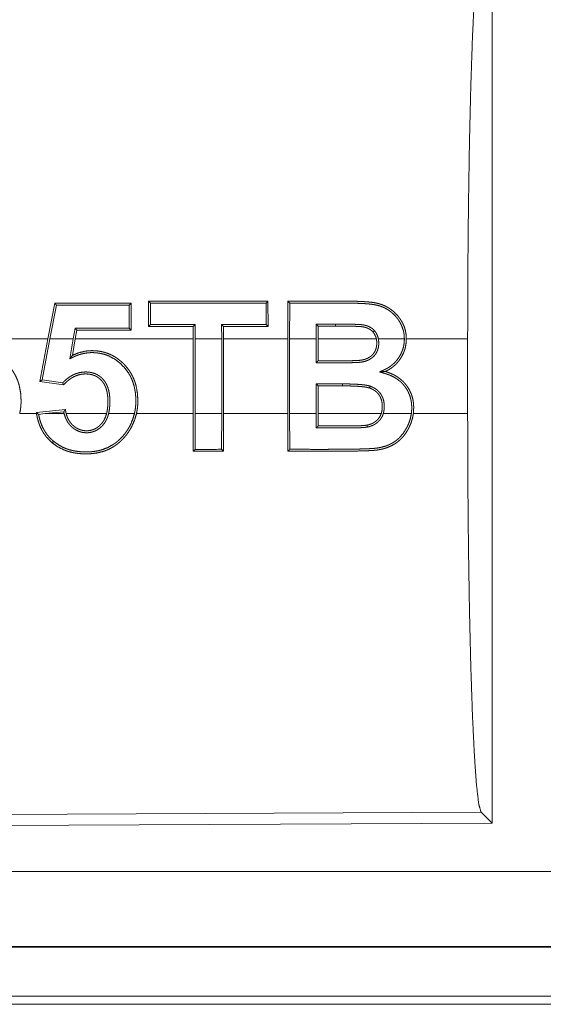
# Model space of a CAD drawing. Units: inches. Extents: x 61 to 114, y 16 to 135.
# Drawn here: x 101 to 101, y 58 to 59 of the extents above; entities that cross this region are included whole.
import ezdxf

# ---------------------------------------------------------------- set-up
doc = ezdxf.new("R2010")
doc.units = ezdxf.units.IN
doc.header["$MEASUREMENT"] = 0
doc.layers.add('CGM', color=7, linetype='Continuous', true_color=0xffffff)

msp = doc.modelspace()

# ---------------------------------------------------------------- linework, layer by layer
at = {"layer": 'CGM', "color": 2, "linetype": 'Continuous', "lineweight": 18}
for p, q in [((100.94431, 58.60296), (100.94431, 58.00804)), ((100.65349, 58.35416), (100.6489, 58.3304)), ((100.65456, 58.35285), (100.65349, 58.35416)), ((100.70289, 58.35283), (100.70419, 58.35414)), ((100.70428, 58.33611), (100.70419, 58.35414)), ((100.71586, 58.35548), (100.71577, 58.33852)), ((100.71717, 58.35417), (100.71586, 58.35548)), ((100.71709, 58.33984), (100.71717, 58.35417)), ((100.79396, 58.35414), (100.79527, 58.35545)), ((100.79396, 58.35414), (100.79404, 58.33987)), ((100.79536, 58.33855), (100.79527, 58.35545)), ((100.80848, 58.35545), (100.80837, 58.3304)), ((100.80968, 58.3304), (100.80978, 58.35414)), ((100.65025, 58.3304), (100.65456, 58.35285)), ((100.70289, 58.35283), (100.70296, 58.33742)), ((100.82732, 58.34014), (100.82732, 58.3304)), ((100.82732, 58.34014), (100.82863, 58.33882)), ((100.84022, 58.34015), (100.84022, 58.33882)), ((100.667, 58.33741), (100.66578, 58.3304)), ((100.667, 58.33741), (100.6681, 58.33609)), ((100.66711, 58.3304), (100.6681, 58.33609)), ((100.70296, 58.33742), (100.70428, 58.33611)), ((100.71709, 58.33984), (100.71577, 58.33852)), ((100.74677, 58.33985), (100.74545, 58.33853)), ((100.74545, 58.33853), (100.74545, 58.3304)), ((100.74676, 58.3304), (100.74677, 58.33985)), ((100.76446, 58.33986), (100.76447, 58.3304)), ((100.76446, 58.33986), (100.76577, 58.33854)), ((100.76579, 58.3304), (100.76577, 58.33854)), ((100.79404, 58.33987), (100.79536, 58.33855)), ((100.82864, 58.3304), (100.82863, 58.33882)), ((100.6489, 58.3304), (100.58944, 58.3304)), ((100.64355, 58.30199), (100.6489, 58.3304)), ((100.65025, 58.3304), (100.64509, 58.3031)), ((100.66578, 58.3304), (100.65025, 58.3304)), ((100.66342, 58.31703), (100.66578, 58.3304)), ((100.66711, 58.3304), (100.66517, 58.31938)), ((100.74545, 58.3304), (100.66711, 58.3304)), ((100.74545, 58.28061), (100.74545, 58.3304)), ((100.76447, 58.3304), (100.74676, 58.3304)), ((100.74676, 58.3304), (100.74676, 58.28061)), ((100.76447, 58.28061), (100.76447, 58.3304)), ((100.80837, 58.3304), (100.76579, 58.3304)), ((100.76579, 58.3304), (100.76579, 58.28061)), ((100.80837, 58.28061), (100.80837, 58.3304)), ((100.82732, 58.3304), (100.80968, 58.3304)), ((100.80968, 58.3304), (100.80968, 58.28061)), ((100.82732, 58.31445), (100.82732, 58.3304)), ((100.82864, 58.3304), (100.82864, 58.31576)), ((100.86732, 58.3304), (100.82864, 58.3304)), ((100.88596, 58.3304), (100.86866, 58.3304)), ((100.92806, 58.3304), (100.88728, 58.3304)), ((100.92806, 58.3304), (100.92806, 58.28061)), ((100.64509, 58.3031), (100.64355, 58.30199)), ((100.65926, 58.29973), (100.64355, 58.30199)), ((100.64509, 58.3031), (100.65877, 58.30112)), ((100.82732, 58.30037), (100.84492, 58.30037)), ((100.82732, 58.28061), (100.82732, 58.30037)), ((100.82732, 58.30037), (100.82864, 58.29906)), ((100.82864, 58.29906), (100.82864, 58.28061)), ((100.84492, 58.29906), (100.82864, 58.29906)), ((100.84492, 58.30037), (100.84492, 58.29906)), ((100.64124, 58.28131), (100.66055, 58.28332)), ((100.65944, 58.28188), (100.64715, 58.28061)), ((100.63014, 58.28061), (100.64134, 58.28061)), ((100.64275, 58.28014), (100.64715, 58.28061)), ((100.64715, 58.28061), (100.6597, 58.28061)), ((100.66105, 58.28061), (100.6879, 58.28061)), ((100.68925, 58.28061), (100.70646, 58.28061)), ((100.7078, 58.28061), (100.74545, 58.28061)), ((100.74545, 58.28061), (100.74555, 58.25554)), ((100.74685, 58.25684), (100.74676, 58.28061)), ((100.74676, 58.28061), (100.76447, 58.28061)), ((100.76447, 58.28061), (100.76437, 58.25685)), ((100.76568, 58.25554), (100.76579, 58.28061)), ((100.76579, 58.28061), (100.80837, 58.28061)), ((100.80837, 58.28061), (100.80848, 58.25556)), ((100.80978, 58.25687), (100.80968, 58.28061)), ((100.80968, 58.28061), (100.82732, 58.28061)), ((100.82732, 58.28061), (100.82732, 58.27107)), ((100.82863, 58.27238), (100.82864, 58.28061)), ((100.82864, 58.28061), (100.87056, 58.28061)), ((100.87194, 58.28061), (100.89061, 58.28061)), ((100.89193, 58.28061), (100.92806, 58.28061)), ((100.65263, 58.2622), (100.65178, 58.2612)), ((100.74685, 58.25684), (100.74555, 58.25554)), ((100.76437, 58.25685), (100.76568, 58.25554)), ((100.937, 58.01532), (99.79812, 58.01035)), ((100.94431, 58.00804), (100.937, 58.01532)), ((100.94431, 58.00804), (99.7908, 58.00301)), ((104.53755, 57.97588), (99.80206, 57.97588)), ((99.80206, 57.92591), (104.53755, 57.92591)), ((105.57743, 57.9255), (99.80206, 57.9255)), ((105.01158, 57.89281), (99.80739, 57.89281)), ((99.80206, 57.8875), (105.57743, 57.8875))]:
    msp.add_line(p, q, dxfattribs=at)
for points, knots in [([(100.92806, 58.3304), (100.92819, 58.37548), (100.9286, 58.41926), (100.92925, 58.46045), (100.93014, 58.49787), (100.93123, 58.53041), (100.93251, 58.55714), (100.93392, 58.57729), (100.93544, 58.59026), (100.93701, 58.59569)], [0, 0, 0.169675, 0.334431, 0.489472, 0.630323, 0.752876, 0.853594, 0.929613, 0.978753, 1, 1]), ([(100.88728, 58.3304), (100.88711, 58.3333), (100.8866, 58.33613), (100.88642, 58.33682), (100.88621, 58.33751), (100.88597, 58.3382), (100.88572, 58.33889), (100.88514, 58.34023), (100.88448, 58.34151), (100.88412, 58.34214), (100.88374, 58.34276), (100.88334, 58.34336), (100.88294, 58.34395), (100.88251, 58.34455), (100.88207, 58.34512), (100.88161, 58.34569), (100.88114, 58.34624), (100.87911, 58.34829), (100.87686, 58.35009), (100.87565, 58.35089), (100.87439, 58.35162), (100.8731, 58.35227), (100.87178, 58.35285), (100.87043, 58.35335), (100.86905, 58.35378), (100.86763, 58.35413), (100.86621, 58.35442), (100.86478, 58.35464), (100.86334, 58.35481), (100.86191, 58.35495), (100.86047, 58.35507), (100.85759, 58.35524), (100.85471, 58.35535), (100.85183, 58.35541), (100.84893, 58.35543), (100.84749, 58.35543), (100.8446, 58.35543), (100.83738, 58.35543), (100.8316, 58.35544), (100.80848, 58.35544)], [0, 0, 0.031369, 0.062481, 0.070264, 0.078056, 0.085934, 0.093882, 0.10961, 0.125221, 0.133007, 0.140839, 0.148666, 0.156415, 0.164326, 0.172109, 0.180011, 0.187851, 0.219051, 0.250241, 0.265933, 0.281636, 0.297246, 0.312844, 0.328428, 0.344053, 0.359789, 0.375508, 0.391104, 0.406772, 0.422324, 0.437928, 0.469086, 0.500283, 0.531464, 0.562711, 0.578333, 0.609578, 0.68762, 0.75011, 1, 1]), ([(100.80979, 58.35414), (100.832, 58.35413), (100.83755, 58.35412), (100.84589, 58.35412), (100.84867, 58.35412), (100.85144, 58.3541), (100.85422, 58.35405), (100.85699, 58.35395), (100.85976, 58.3538), (100.86114, 58.35371), (100.86252, 58.35358), (100.86389, 58.35343), (100.86526, 58.35324), (100.86662, 58.35301), (100.86797, 58.35271), (100.86931, 58.35233), (100.87065, 58.35188), (100.8713, 58.35163), (100.87196, 58.35136), (100.87259, 58.35107), (100.87323, 58.35076), (100.87445, 58.35009), (100.87563, 58.34935), (100.87677, 58.34853), (100.87787, 58.34764), (100.87891, 58.34669), (100.87988, 58.34569), (100.88079, 58.34462), (100.88164, 58.34351), (100.88205, 58.34294), (100.88244, 58.34236), (100.88281, 58.34176), (100.88317, 58.34115), (100.8844, 58.33864), (100.88528, 58.33598), (100.88545, 58.3353), (100.88558, 58.3346), (100.8857, 58.33391), (100.8858, 58.33321), (100.88592, 58.33181), (100.88597, 58.3304)], [0, 0, 0.249168, 0.31146, 0.404934, 0.436117, 0.467227, 0.498415, 0.529543, 0.560625, 0.576146, 0.591617, 0.607117, 0.622598, 0.638085, 0.653642, 0.66927, 0.685066, 0.692973, 0.700865, 0.70874, 0.716612, 0.732266, 0.747949, 0.763697, 0.779481, 0.795299, 0.811, 0.826691, 0.842422, 0.850283, 0.858121, 0.866064, 0.873954, 0.90534, 0.936724, 0.944606, 0.952569, 0.96042, 0.968383, 0.984145, 1, 1]), ([(100.84022, 58.34014), (100.83377, 58.34014), (100.82731, 58.34014)], [0, 0, 0.5, 1, 1]), ([(100.86606, 58.33587), (100.86547, 58.33647), (100.86484, 58.33703), (100.86416, 58.33753), (100.86345, 58.33798), (100.86271, 58.33838), (100.86194, 58.33873), (100.86115, 58.33902), (100.86035, 58.33927), (100.85954, 58.33947), (100.85871, 58.33964), (100.85788, 58.33977), (100.85705, 58.33986), (100.85621, 58.33992), (100.85537, 58.33997), (100.85452, 58.34), (100.85368, 58.34003), (100.852, 58.34007), (100.85031, 58.34009), (100.84864, 58.34011), (100.84695, 58.34013), (100.84358, 58.34014), (100.84022, 58.34014)], [0, 0, 0.031286, 0.062464, 0.093746, 0.125061, 0.156317, 0.187588, 0.218796, 0.249989, 0.281122, 0.31246, 0.343779, 0.374906, 0.406167, 0.437397, 0.468847, 0.500047, 0.562433, 0.625051, 0.687425, 0.750038, 0.875019, 1, 1]), ([(100.84022, 58.33882), (100.84345, 58.33882), (100.84668, 58.33881), (100.8499, 58.33878), (100.85313, 58.33873), (100.85474, 58.33867), (100.85555, 58.33864), (100.85636, 58.3386), (100.85675, 58.33857), (100.85716, 58.33853), (100.85756, 58.33848), (100.85796, 58.33843), (100.85875, 58.3383), (100.85954, 58.33812), (100.86032, 58.33791), (100.86108, 58.33765), (100.86183, 58.33734), (100.86255, 58.33698), (100.86324, 58.33656), (100.8639, 58.3361), (100.86451, 58.33557), (100.86507, 58.33499)], [0, 0, 0.125091, 0.250183, 0.375025, 0.500137, 0.562715, 0.594013, 0.625336, 0.640753, 0.656462, 0.672198, 0.687714, 0.718935, 0.750201, 0.781589, 0.812692, 0.84412, 0.875136, 0.90658, 0.937657, 0.968787, 1, 1]), ([(100.86606, 58.33587), (100.86517, 58.33509), (100.86507, 58.33499)], [0, 0, 0.89508, 1, 1]), ([(100.86507, 58.33499), (100.86585, 58.33397), (100.86648, 58.33285), (100.86675, 58.33226), (100.86698, 58.33166), (100.86716, 58.33103), (100.86732, 58.3304)], [0, 0, 0.249757, 0.497238, 0.622882, 0.74797, 0.874211, 1, 1]), ([(100.86866, 58.3304), (100.86828, 58.33188), (100.86773, 58.3333), (100.86738, 58.33397), (100.86698, 58.33463), (100.86654, 58.33526), (100.86606, 58.33587)], [0, 0, 0.250065, 0.497784, 0.622341, 0.747758, 0.873673, 1, 1]), ([(100.86866, 58.3304), (100.86888, 58.3288), (100.86893, 58.32719), (100.8689, 58.32638), (100.86882, 58.32557), (100.86869, 58.32477), (100.86852, 58.32399), (100.8683, 58.32322), (100.86804, 58.32246), (100.8677, 58.32172), (100.86733, 58.321), (100.8669, 58.32033), (100.86642, 58.31968), (100.86589, 58.31907), (100.86532, 58.3185), (100.86408, 58.31747), (100.8627, 58.31661), (100.86198, 58.31624), (100.86124, 58.31593), (100.86048, 58.31564), (100.8597, 58.3154), (100.85892, 58.3152), (100.85812, 58.31503), (100.85733, 58.31489), (100.85652, 58.31479), (100.85571, 58.31471), (100.8549, 58.31466), (100.85409, 58.31462), (100.85328, 58.31458), (100.85166, 58.31454), (100.85004, 58.3145), (100.84842, 58.31447), (100.84679, 58.31446), (100.84355, 58.31444), (100.84031, 58.31444), (100.83382, 58.31445), (100.82733, 58.31445)], [0, 0, 0.031196, 0.062236, 0.077826, 0.093475, 0.10911, 0.124534, 0.14008, 0.155536, 0.171224, 0.186845, 0.202318, 0.217845, 0.23335, 0.248984, 0.280122, 0.311387, 0.327005, 0.342592, 0.358295, 0.373949, 0.38964, 0.40531, 0.420861, 0.436567, 0.452204, 0.467814, 0.483541, 0.49913, 0.530421, 0.56171, 0.592993, 0.624398, 0.686958, 0.749516, 0.874758, 1, 1]), ([(100.82864, 58.31576), (100.84077, 58.31576), (100.8438, 58.31576), (100.84684, 58.31578), (100.84987, 58.31581), (100.8529, 58.31589), (100.85366, 58.31591), (100.85517, 58.31599), (100.85593, 58.31605), (100.85668, 58.31613), (100.85743, 58.31624), (100.85817, 58.31638), (100.85891, 58.31654), (100.85964, 58.31675), (100.86035, 58.31699), (100.86106, 58.31727), (100.86173, 58.31759), (100.86239, 58.31794), (100.86303, 58.31834), (100.86334, 58.31856), (100.86364, 58.31878), (100.86393, 58.31902), (100.86423, 58.31927), (100.86528, 58.32035), (100.86615, 58.32159), (100.86682, 58.32295), (100.86727, 58.32439), (100.86735, 58.32476), (100.86742, 58.32514), (100.86748, 58.32551), (100.86753, 58.32589), (100.86759, 58.32664), (100.86762, 58.32739), (100.86761, 58.32814), (100.86755, 58.32889), (100.86746, 58.32965), (100.86732, 58.3304)], [0, 0, 0.250323, 0.312938, 0.375553, 0.438171, 0.500672, 0.516402, 0.547617, 0.563384, 0.57892, 0.59454, 0.610115, 0.625695, 0.641346, 0.65694, 0.67251, 0.687958, 0.70341, 0.718921, 0.726637, 0.734511, 0.742254, 0.750255, 0.781328, 0.812568, 0.843875, 0.875024, 0.882851, 0.890783, 0.898536, 0.906403, 0.921903, 0.937498, 0.952953, 0.968576, 0.984292, 1, 1]), ([(100.86951, 58.30837), (100.87035, 58.30874), (100.87119, 58.30913), (100.87161, 58.30932), (100.87203, 58.30951), (100.87245, 58.3097), (100.87287, 58.3099), (100.87449, 58.31073), (100.87606, 58.31168), (100.87681, 58.31221), (100.87753, 58.31276), (100.87824, 58.31335), (100.87893, 58.31397), (100.88022, 58.31529), (100.88138, 58.3167), (100.88242, 58.3182), (100.88336, 58.31977), (100.88378, 58.3206), (100.88416, 58.32144), (100.88451, 58.32229), (100.88482, 58.32315), (100.88533, 58.32491), (100.88569, 58.32671), (100.88582, 58.32763), (100.8859, 58.32854), (100.88595, 58.32947), (100.88597, 58.3304)], [0, 0, 0.031317, 0.062525, 0.078285, 0.093935, 0.109695, 0.125345, 0.187534, 0.249735, 0.28088, 0.312012, 0.343452, 0.37497, 0.437445, 0.49973, 0.561767, 0.624006, 0.655596, 0.687005, 0.718378, 0.749403, 0.811631, 0.873988, 0.90549, 0.936843, 0.968555, 1, 1]), ([(100.88728, 58.3304), (100.88706, 58.32699), (100.88636, 58.32366), (100.8861, 58.32284), (100.88582, 58.32203), (100.8855, 58.32123), (100.88515, 58.32044), (100.88438, 58.31892), (100.88351, 58.31746), (100.88304, 58.31675), (100.88253, 58.31606), (100.88201, 58.31537), (100.88146, 58.31471), (100.8803, 58.31346), (100.87905, 58.31231), (100.87772, 58.31124), (100.8763, 58.31027), (100.87557, 58.30983), (100.87481, 58.30941), (100.87405, 58.30901), (100.87328, 58.30864)], [0, 0, 0.124938, 0.249207, 0.28059, 0.311896, 0.343398, 0.374828, 0.437183, 0.499288, 0.530501, 0.561867, 0.593275, 0.624684, 0.68714, 0.749435, 0.811564, 0.874195, 0.905574, 0.937211, 0.968606, 1, 1]), ([(100.58751, 58.31944), (100.59165, 58.32113), (100.59601, 58.3222), (100.59712, 58.32235), (100.59826, 58.32246), (100.59941, 58.32253), (100.60055, 58.32255), (100.60281, 58.32247), (100.60507, 58.32222), (100.60619, 58.32204), (100.60731, 58.32181), (100.60843, 58.32154), (100.60953, 58.32123), (100.61166, 58.32046), (100.61373, 58.31953), (100.61473, 58.31901), (100.61571, 58.31844), (100.61668, 58.31783), (100.61762, 58.31718), (100.61942, 58.31577), (100.62111, 58.31425), (100.6227, 58.31262), (100.62417, 58.31087), (100.62551, 58.30902), (100.6267, 58.3071), (100.62774, 58.30509), (100.62864, 58.303), (100.62903, 58.30193), (100.62938, 58.30084), (100.6297, 58.29975), (100.62998, 58.29864), (100.63076, 58.29419), (100.63104, 58.28966), (100.63104, 58.28852), (100.63101, 58.28738), (100.63095, 58.28624), (100.63086, 58.28511), (100.63057, 58.28285), (100.63014, 58.28061)], [0, 0, 0.061569, 0.123291, 0.138853, 0.154608, 0.170404, 0.186088, 0.21729, 0.248569, 0.264185, 0.279913, 0.295691, 0.311434, 0.342639, 0.373801, 0.389393, 0.405009, 0.420719, 0.436503, 0.467978, 0.499196, 0.530563, 0.561977, 0.593415, 0.624552, 0.655732, 0.686959, 0.702692, 0.718447, 0.734128, 0.749841, 0.812069, 0.874554, 0.890236, 0.905921, 0.921628, 0.93727, 0.968613, 1, 1]), ([(100.70646, 58.28061), (100.7069, 58.28284), (100.7072, 58.28509), (100.70736, 58.28735), (100.70739, 58.28962), (100.70731, 58.29189), (100.70711, 58.29416), (100.70677, 58.29639), (100.70631, 58.29859), (100.7057, 58.30076), (100.70493, 58.30289), (100.70472, 58.30341), (100.70449, 58.30393), (100.70425, 58.30445), (100.704, 58.30497), (100.70347, 58.30598), (100.70291, 58.30697), (100.70032, 58.31065), (100.69718, 58.31393), (100.69361, 58.31672), (100.68964, 58.31889), (100.68858, 58.31932), (100.68751, 58.31971), (100.68643, 58.32006), (100.68533, 58.32036), (100.68311, 58.32081), (100.68086, 58.32109), (100.67972, 58.32117), (100.67858, 58.32121), (100.67744, 58.3212), (100.67631, 58.32115), (100.67406, 58.32089), (100.67184, 58.32045), (100.67074, 58.32016), (100.66965, 58.31982), (100.66858, 58.31944), (100.66752, 58.31901), (100.66699, 58.31879), (100.66647, 58.31855), (100.66596, 58.31831), (100.66444, 58.31755), (100.66342, 58.31703)], [0, 0, 0.031343, 0.062559, 0.09376, 0.125064, 0.156385, 0.187719, 0.21882, 0.249795, 0.280827, 0.312005, 0.319767, 0.32768, 0.335585, 0.343447, 0.359212, 0.374797, 0.436852, 0.499332, 0.561819, 0.62407, 0.639875, 0.655621, 0.671249, 0.686958, 0.718072, 0.749342, 0.765074, 0.780867, 0.796563, 0.812095, 0.843233, 0.874418, 0.890103, 0.905875, 0.921591, 0.937329, 0.945125, 0.95303, 0.960854, 0.984317, 1, 1]), ([(100.66517, 58.31938), (100.6693, 58.32108), (100.67365, 58.32216), (100.67477, 58.32231), (100.67591, 58.32243), (100.67705, 58.3225), (100.67819, 58.32252), (100.67933, 58.3225), (100.68046, 58.32244), (100.68159, 58.32234), (100.68272, 58.3222), (100.68384, 58.32202), (100.68496, 58.32179), (100.68607, 58.32152), (100.68717, 58.32121), (100.68931, 58.32045), (100.69138, 58.31952), (100.69238, 58.31899), (100.69336, 58.31843), (100.69433, 58.31782), (100.69527, 58.31717), (100.69707, 58.31577), (100.69877, 58.31425), (100.70035, 58.31262), (100.70183, 58.31087), (100.70317, 58.30902), (100.70436, 58.30709), (100.7054, 58.30509), (100.7063, 58.303), (100.70669, 58.30193), (100.70705, 58.30084), (100.70737, 58.29975), (100.70765, 58.29865), (100.70843, 58.29419), (100.70871, 58.28966), (100.70871, 58.28852), (100.70867, 58.28738), (100.70861, 58.28624), (100.70852, 58.28511), (100.70823, 58.28285), (100.7078, 58.28061)], [0, 0, 0.061555, 0.123212, 0.138774, 0.154539, 0.170251, 0.186024, 0.201619, 0.217236, 0.232886, 0.248502, 0.264118, 0.279846, 0.295604, 0.311371, 0.342631, 0.373794, 0.389386, 0.405002, 0.420665, 0.436449, 0.46787, 0.499214, 0.530455, 0.561996, 0.593362, 0.624622, 0.655724, 0.686951, 0.702684, 0.718439, 0.734121, 0.749747, 0.812064, 0.87455, 0.890232, 0.90592, 0.921627, 0.937269, 0.968612, 1, 1]), ([(100.66342, 58.31703), (100.66429, 58.3182), (100.66473, 58.3188), (100.66517, 58.31938)], [0, 0, 0.499996, 0.751785, 1, 1]), ([(100.82733, 58.31445), (100.82793, 58.31505), (100.82853, 58.31565), (100.82858, 58.3157), (100.82864, 58.31576)], [0, 0, 0.458994, 0.9155, 0.95775, 1, 1]), ([(100.65877, 58.30112), (100.65995, 58.30232), (100.66121, 58.30345), (100.66253, 58.30448), (100.66394, 58.30543), (100.66468, 58.30587), (100.66543, 58.30626), (100.66619, 58.30664), (100.66697, 58.30697), (100.66856, 58.30753), (100.67021, 58.30796), (100.6719, 58.30822), (100.67358, 58.30833), (100.67443, 58.30833), (100.67528, 58.3083), (100.67613, 58.30823), (100.67698, 58.30811), (100.67864, 58.30775), (100.68024, 58.30721), (100.68063, 58.30705), (100.68102, 58.30686), (100.68141, 58.30667), (100.68179, 58.30647), (100.68252, 58.30604), (100.68323, 58.30557), (100.6839, 58.30505), (100.68454, 58.3045), (100.68485, 58.30421), (100.68515, 58.30391), (100.68545, 58.3036), (100.68574, 58.30328), (100.68678, 58.30194), (100.68767, 58.30049), (100.68805, 58.29973), (100.68839, 58.29895), (100.68869, 58.29815), (100.68897, 58.29735), (100.6894, 58.29572), (100.68973, 58.29406), (100.68985, 58.29322), (100.68994, 58.29237), (100.69002, 58.29152), (100.69007, 58.29068), (100.69012, 58.28899), (100.6901, 58.2873), (100.69002, 58.28562), (100.68985, 58.28395), (100.68961, 58.28227), (100.68925, 58.28061)], [0, 0, 0.031043, 0.062133, 0.093062, 0.124434, 0.140192, 0.155806, 0.171417, 0.187104, 0.21825, 0.249583, 0.281036, 0.31217, 0.327763, 0.343368, 0.359137, 0.374879, 0.406195, 0.43745, 0.445247, 0.453189, 0.461075, 0.468963, 0.48466, 0.500296, 0.515866, 0.531518, 0.53941, 0.547213, 0.555187, 0.562998, 0.594285, 0.625616, 0.641333, 0.65702, 0.672703, 0.688293, 0.719454, 0.750623, 0.766264, 0.781947, 0.797607, 0.81323, 0.844428, 0.875497, 0.906483, 0.937455, 0.968617, 1, 1]), ([(100.86951, 58.30837), (100.87046, 58.30843), (100.8714, 58.3085), (100.87234, 58.30857), (100.87281, 58.30861), (100.87328, 58.30864)], [0, 0, 0.250796, 0.499997, 0.750794, 0.875462, 1, 1]), ([(100.89061, 58.28061), (100.89084, 58.28302), (100.89086, 58.28544), (100.8908, 58.28664), (100.89067, 58.28785), (100.89059, 58.28845), (100.89049, 58.28905), (100.89037, 58.28965), (100.89024, 58.29025), (100.88957, 58.29258), (100.88865, 58.29481), (100.88839, 58.29536), (100.8881, 58.29589), (100.8878, 58.29643), (100.88748, 58.29695), (100.88682, 58.29796), (100.8861, 58.29894), (100.88533, 58.29988), (100.88451, 58.30076), (100.88364, 58.30161), (100.88272, 58.30241), (100.88076, 58.30386), (100.87867, 58.30509), (100.87758, 58.30563), (100.87647, 58.30613), (100.87533, 58.30658), (100.87418, 58.30698), (100.8736, 58.30717), (100.87302, 58.30735), (100.87244, 58.30752), (100.87185, 58.30769), (100.87069, 58.30803), (100.86951, 58.30837)], [0, 0, 0.062427, 0.124582, 0.155619, 0.186774, 0.202505, 0.218121, 0.233826, 0.249598, 0.312004, 0.37413, 0.389789, 0.405379, 0.42113, 0.436846, 0.46807, 0.49933, 0.530519, 0.561577, 0.592853, 0.624199, 0.686854, 0.749258, 0.7805, 0.811916, 0.84343, 0.87469, 0.890371, 0.905952, 0.921693, 0.937386, 0.968613, 1, 1]), ([(100.87328, 58.30864), (100.87546, 58.30792), (100.87759, 58.30707), (100.87864, 58.30658), (100.87966, 58.30604), (100.88067, 58.30546), (100.88165, 58.30483), (100.8835, 58.30346), (100.88521, 58.30192), (100.88601, 58.30108), (100.88677, 58.3002), (100.88748, 58.29929), (100.88815, 58.29834), (100.88934, 58.29637), (100.89033, 58.29428), (100.89075, 58.29319), (100.89112, 58.29208), (100.89142, 58.29097), (100.89168, 58.28985), (100.89188, 58.28871), (100.89203, 58.28757), (100.89212, 58.28641), (100.89218, 58.28525), (100.89214, 58.28292), (100.89193, 58.28061)], [0, 0, 0.062184, 0.124209, 0.155289, 0.186525, 0.217962, 0.249434, 0.311559, 0.373828, 0.405179, 0.4366, 0.467946, 0.49923, 0.561398, 0.623868, 0.655388, 0.686869, 0.718061, 0.749253, 0.780339, 0.811559, 0.842978, 0.874317, 0.937291, 1, 1]), ([(100.65877, 58.30112), (100.65901, 58.30042), (100.65927, 58.29973)], [0, 0, 0.499256, 1, 1]), ([(100.68791, 58.28061), (100.68826, 58.28219), (100.68851, 58.28379), (100.68868, 58.28539), (100.68878, 58.287), (100.68881, 58.28861), (100.68878, 58.29024), (100.68867, 58.29186), (100.68849, 58.29346), (100.68821, 58.29505), (100.68781, 58.29662), (100.68757, 58.2974), (100.68729, 58.29817), (100.68698, 58.29891), (100.68663, 58.29964), (100.68624, 58.30035), (100.68581, 58.30104), (100.68533, 58.3017), (100.68483, 58.30233), (100.68428, 58.30292), (100.6837, 58.30349), (100.68309, 58.30402), (100.68245, 58.30451), (100.68177, 58.30496), (100.68107, 58.30537), (100.68034, 58.30574), (100.6796, 58.30605), (100.67884, 58.30632), (100.67806, 58.30654), (100.67727, 58.30673), (100.67646, 58.30686), (100.67486, 58.30701), (100.67324, 58.30701), (100.67243, 58.30695), (100.67162, 58.30686), (100.67082, 58.30674), (100.67003, 58.30657), (100.66848, 58.30613), (100.66698, 58.30555), (100.66623, 58.3052), (100.66552, 58.30483), (100.66481, 58.30442), (100.66413, 58.30399), (100.66281, 58.30305), (100.66156, 58.30202), (100.66038, 58.30091), (100.65927, 58.29973)], [0, 0, 0.031272, 0.062562, 0.093638, 0.124725, 0.155887, 0.187174, 0.218519, 0.249748, 0.280895, 0.312095, 0.327908, 0.343568, 0.359223, 0.374789, 0.39031, 0.405996, 0.421754, 0.437391, 0.452949, 0.468584, 0.484172, 0.499675, 0.515424, 0.531131, 0.546862, 0.562402, 0.5779, 0.593569, 0.609293, 0.625093, 0.656132, 0.687287, 0.703031, 0.718708, 0.734343, 0.750014, 0.781075, 0.812219, 0.828013, 0.843577, 0.859284, 0.874864, 0.906029, 0.937346, 0.968719, 1, 1]), ([(100.84492, 58.30037), (100.84723, 58.30037), (100.84954, 58.30033), (100.85184, 58.30027), (100.85415, 58.30016), (100.85645, 58.30001), (100.85875, 58.29978), (100.85989, 58.29963), (100.86102, 58.29944), (100.86214, 58.2992), (100.86326, 58.29888)], [0, 0, 0.12491, 0.25019, 0.375139, 0.500176, 0.62502, 0.750187, 0.812466, 0.875057, 0.937136, 1, 1]), ([(100.86282, 58.29764), (100.86228, 58.29781), (100.86174, 58.29794), (100.86119, 58.29807), (100.86064, 58.29817), (100.85953, 58.29835), (100.85841, 58.2985), (100.85617, 58.29871), (100.85393, 58.29886), (100.85168, 58.29896), (100.84943, 58.29902), (100.84718, 58.29905), (100.84492, 58.29906)], [0, 0, 0.031448, 0.062404, 0.093543, 0.124816, 0.187111, 0.249807, 0.374758, 0.499776, 0.624996, 0.749779, 0.874895, 1, 1]), ([(100.86326, 58.29888), (100.86305, 58.29828), (100.86283, 58.29768), (100.86282, 58.29764)], [0, 0, 0.483477, 0.968608, 1, 1]), ([(100.87056, 58.28061), (100.87092, 58.28186), (100.87115, 58.28314), (100.87123, 58.28378), (100.87128, 58.28444), (100.8713, 58.28509), (100.8713, 58.28574), (100.87123, 58.28704), (100.87105, 58.28832), (100.87092, 58.28896), (100.87075, 58.28958), (100.87056, 58.29021), (100.87032, 58.29083), (100.86977, 58.29201), (100.86908, 58.29311), (100.86869, 58.29363), (100.86826, 58.29414), (100.86781, 58.29461), (100.86734, 58.29505), (100.86684, 58.29548), (100.86632, 58.29586), (100.86578, 58.29623), (100.86521, 58.29656), (100.86404, 58.29715), (100.86282, 58.29764)], [0, 0, 0.062588, 0.124738, 0.155803, 0.18709, 0.218291, 0.249479, 0.311931, 0.373988, 0.405181, 0.4362, 0.467567, 0.499251, 0.561615, 0.623831, 0.655269, 0.686695, 0.718023, 0.749136, 0.780563, 0.811564, 0.84279, 0.874401, 0.937164, 1, 1]), ([(100.86326, 58.29888), (100.86456, 58.29835), (100.86581, 58.29773), (100.86642, 58.29737), (100.867, 58.29699), (100.86757, 58.29657), (100.86812, 58.29612), (100.86912, 58.29514), (100.87002, 58.29406), (100.87041, 58.29348), (100.87078, 58.29287), (100.87112, 58.29225), (100.87142, 58.29162), (100.87168, 58.29097), (100.87191, 58.29031), (100.87211, 58.28963), (100.87227, 58.28894), (100.8725, 58.28756), (100.8726, 58.28617), (100.87261, 58.28547), (100.87261, 58.28477), (100.87257, 58.28406), (100.8725, 58.28336), (100.87229, 58.28197), (100.87194, 58.28061)], [0, 0, 0.062388, 0.124561, 0.155855, 0.187024, 0.218539, 0.250023, 0.312288, 0.37485, 0.4061, 0.437693, 0.468922, 0.500015, 0.531209, 0.562538, 0.593888, 0.625431, 0.687664, 0.749818, 0.780814, 0.812095, 0.843423, 0.874837, 0.937551, 1, 1]), ([(100.64274, 58.28014), (100.64199, 58.28072), (100.64125, 58.28131)], [0, 0, 0.501654, 1, 1]), ([(100.64134, 58.28061), (100.64129, 58.28096), (100.64125, 58.28131)], [0, 0, 0.500631, 1, 1]), ([(100.65944, 58.28188), (100.65998, 58.2826), (100.66054, 58.28332)], [0, 0, 0.494206, 1, 1]), ([(100.6597, 58.28061), (100.65956, 58.28124), (100.65944, 58.28188)], [0, 0, 0.501, 1, 1]), ([(100.66054, 58.28332), (100.66064, 58.28264), (100.66075, 58.28195), (100.66089, 58.28128), (100.66105, 58.28061)], [0, 0, 0.249848, 0.500405, 0.75033, 1, 1]), ([(100.64134, 58.28061), (100.64186, 58.27782), (100.64259, 58.27511), (100.64354, 58.27248), (100.64474, 58.26992), (100.64507, 58.26929), (100.64543, 58.26867), (100.6458, 58.26807), (100.64618, 58.26748), (100.64698, 58.26632), (100.64783, 58.26521), (100.6497, 58.26312), (100.65178, 58.2612)], [0, 0, 0.125758, 0.250188, 0.37453, 0.499741, 0.531529, 0.562984, 0.594339, 0.625663, 0.688154, 0.750141, 0.874507, 1, 1]), ([(100.65263, 58.2622), (100.65071, 58.26397), (100.64896, 58.2659), (100.64816, 58.26693), (100.6474, 58.268), (100.6467, 58.2691), (100.64604, 58.27025), (100.64491, 58.27261), (100.64399, 58.27504), (100.64361, 58.27629), (100.64327, 58.27756), (100.64298, 58.27885), (100.64274, 58.28014)], [0, 0, 0.124983, 0.249146, 0.311409, 0.373872, 0.436499, 0.499598, 0.624491, 0.748777, 0.811235, 0.87399, 0.93706, 1, 1]), ([(100.65178, 58.2612), (100.65536, 58.25861), (100.65927, 58.2566), (100.66029, 58.25619), (100.66134, 58.2558), (100.6624, 58.25546), (100.66347, 58.25515), (100.66561, 58.25464), (100.66779, 58.25427), (100.66998, 58.25401), (100.67218, 58.25386), (100.6744, 58.25381), (100.67662, 58.25387), (100.68099, 58.25434), (100.68527, 58.25534), (100.68632, 58.25568), (100.68737, 58.25606), (100.68841, 58.25648), (100.68942, 58.25693), (100.69138, 58.25794), (100.69326, 58.25909), (100.69418, 58.25972), (100.69506, 58.26038), (100.69593, 58.26108), (100.69677, 58.2618), (100.69838, 58.26334), (100.69987, 58.26497), (100.70127, 58.26669), (100.70256, 58.26849), (100.70317, 58.26942), (100.70375, 58.27037), (100.7043, 58.27134), (100.70482, 58.27231), (100.70657, 58.27635), (100.7078, 58.28061)], [0, 0, 0.062468, 0.124567, 0.140133, 0.15591, 0.171653, 0.187376, 0.218578, 0.24977, 0.280905, 0.312169, 0.343552, 0.374848, 0.437035, 0.499126, 0.514781, 0.530527, 0.546333, 0.562028, 0.593223, 0.624358, 0.64003, 0.655617, 0.671323, 0.687112, 0.718546, 0.749741, 0.781011, 0.812394, 0.82814, 0.843874, 0.859532, 0.875174, 0.937361, 1, 1]), ([(100.70646, 58.28061), (100.70524, 58.27654), (100.70354, 58.27268), (100.70303, 58.27175), (100.7025, 58.27083), (100.70194, 58.26992), (100.70135, 58.26904), (100.7001, 58.26732), (100.69877, 58.26569), (100.69733, 58.26414), (100.69579, 58.26268), (100.69498, 58.26199), (100.69414, 58.26133), (100.69329, 58.2607), (100.69242, 58.2601), (100.68875, 58.25805), (100.68479, 58.25656), (100.68376, 58.25627), (100.68272, 58.25601), (100.68169, 58.2558), (100.68065, 58.25561), (100.67856, 58.25533), (100.67645, 58.25517), (100.67433, 58.25512), (100.6722, 58.25516), (100.67009, 58.25531), (100.66798, 58.25555), (100.66591, 58.25592), (100.66386, 58.2564), (100.66285, 58.25669), (100.66184, 58.25701), (100.66084, 58.25738), (100.65985, 58.25777), (100.65607, 58.25971), (100.65263, 58.2622)], [0, 0, 0.062669, 0.124859, 0.140507, 0.156211, 0.171964, 0.18763, 0.218988, 0.250046, 0.281246, 0.312503, 0.328174, 0.343972, 0.35963, 0.375245, 0.437255, 0.499701, 0.515457, 0.531207, 0.546806, 0.562427, 0.593538, 0.624748, 0.655978, 0.687398, 0.71869, 0.749932, 0.780951, 0.812034, 0.827631, 0.843247, 0.858899, 0.874721, 0.937318, 1, 1]), ([(100.6597, 58.28061), (100.66047, 58.27809), (100.66159, 58.27572), (100.66193, 58.27514), (100.66229, 58.27459), (100.66268, 58.27405), (100.66308, 58.27354), (100.66395, 58.27255), (100.66489, 58.27165), (100.66539, 58.27123), (100.66591, 58.27082), (100.66644, 58.27042), (100.66699, 58.27006), (100.66813, 58.26942), (100.66933, 58.26888), (100.66994, 58.26865), (100.67056, 58.26845), (100.67121, 58.26828), (100.67186, 58.26815), (100.67316, 58.26796), (100.67448, 58.26789), (100.67513, 58.26791), (100.67579, 58.26794), (100.67645, 58.26801), (100.67711, 58.26811), (100.67839, 58.26839), (100.67963, 58.2688), (100.68024, 58.26905), (100.68084, 58.26933), (100.68143, 58.26964), (100.68199, 58.26998), (100.68308, 58.27073), (100.68409, 58.27157), (100.68457, 58.27203), (100.68503, 58.2725), (100.68548, 58.27298), (100.68591, 58.27348), (100.68669, 58.27455), (100.68738, 58.27567), (100.68769, 58.27626), (100.68798, 58.27686), (100.68824, 58.27746), (100.68849, 58.27807), (100.68891, 58.27932), (100.68925, 58.28061)], [0, 0, 0.062514, 0.124674, 0.140456, 0.156173, 0.171896, 0.187401, 0.21847, 0.249483, 0.264924, 0.280646, 0.296335, 0.312051, 0.343095, 0.374121, 0.389608, 0.405137, 0.420941, 0.436718, 0.467921, 0.499148, 0.514745, 0.530359, 0.546199, 0.561812, 0.592978, 0.623983, 0.639697, 0.655376, 0.671125, 0.686775, 0.717955, 0.74921, 0.764937, 0.78066, 0.796282, 0.811841, 0.843093, 0.874419, 0.890168, 0.905914, 0.921606, 0.937204, 0.968502, 1, 1]), ([(100.68791, 58.28061), (100.68718, 58.27835), (100.68618, 58.27622), (100.68588, 58.27571), (100.68556, 58.27521), (100.6852, 58.27472), (100.68484, 58.27425), (100.68445, 58.2738), (100.68405, 58.27337), (100.68364, 58.27295), (100.68321, 58.27255), (100.6823, 58.2718), (100.68132, 58.27111), (100.68028, 58.27053), (100.6792, 58.27005), (100.67864, 58.26985), (100.67808, 58.26967), (100.6775, 58.26953), (100.6769, 58.26941), (100.67573, 58.26926), (100.67454, 58.26921), (100.67335, 58.26927), (100.67216, 58.26943), (100.67101, 58.2697), (100.66989, 58.27007), (100.66934, 58.27029), (100.6688, 58.27055), (100.66827, 58.27083), (100.66776, 58.27113), (100.66678, 58.2718), (100.66586, 58.27255), (100.66541, 58.27296), (100.66498, 58.27337), (100.66458, 58.27381), (100.66419, 58.27425), (100.66347, 58.2752), (100.66283, 58.27619), (100.66253, 58.27671), (100.66227, 58.27725), (100.66201, 58.27779), (100.66179, 58.27834), (100.66138, 58.27945), (100.66105, 58.28061)], [0, 0, 0.062382, 0.124272, 0.139777, 0.155498, 0.171322, 0.186941, 0.202597, 0.217986, 0.233605, 0.248994, 0.279994, 0.311345, 0.342779, 0.373899, 0.389552, 0.40515, 0.420848, 0.436731, 0.467973, 0.499159, 0.530524, 0.56198, 0.59309, 0.624116, 0.639856, 0.655632, 0.671335, 0.686988, 0.718144, 0.749432, 0.765189, 0.780931, 0.796561, 0.812089, 0.843253, 0.874457, 0.890174, 0.905872, 0.921575, 0.937315, 0.96846, 1, 1]), ([(100.80848, 58.25556), (100.83235, 58.25554), (100.83831, 58.25555), (100.84428, 58.25559), (100.85024, 58.25565), (100.85621, 58.25576), (100.85918, 58.25584), (100.86216, 58.25595), (100.86365, 58.25602), (100.86513, 58.25612), (100.86587, 58.25618), (100.86662, 58.25624), (100.86736, 58.25633), (100.8681, 58.25643), (100.86958, 58.25667), (100.87105, 58.25697), (100.87252, 58.25735), (100.87398, 58.25781), (100.87681, 58.25894), (100.87948, 58.2604), (100.88074, 58.26125), (100.88195, 58.26219), (100.8831, 58.2632), (100.88419, 58.26427), (100.8852, 58.26541), (100.88615, 58.26659), (100.88703, 58.26783), (100.88785, 58.26913), (100.8886, 58.27046), (100.88929, 58.27183), (100.88991, 58.27322), (100.89046, 58.27464), (100.89095, 58.2761), (100.89136, 58.27758), (100.89168, 58.27908), (100.89193, 58.28061)], [0, 0, 0.24796, 0.309916, 0.371941, 0.4339, 0.495867, 0.52679, 0.557789, 0.573228, 0.588683, 0.596418, 0.604158, 0.611919, 0.619696, 0.635252, 0.650866, 0.666647, 0.68252, 0.714209, 0.74575, 0.761583, 0.777494, 0.793407, 0.809286, 0.825047, 0.840829, 0.856649, 0.872616, 0.888514, 0.904425, 0.920262, 0.936088, 0.95198, 0.967979, 0.983965, 1, 1]), ([(100.89061, 58.28061), (100.89005, 58.27776), (100.8892, 58.27499), (100.88867, 58.27365), (100.88808, 58.27232), (100.88742, 58.27102), (100.8867, 58.26976), (100.88509, 58.26737), (100.88323, 58.26517), (100.88272, 58.26465), (100.8822, 58.26414), (100.88166, 58.26365), (100.8811, 58.26319), (100.87996, 58.26231), (100.87877, 58.2615), (100.87753, 58.26077), (100.87625, 58.26012), (100.87558, 58.25982), (100.87491, 58.25954), (100.87423, 58.25928), (100.87354, 58.25904), (100.87076, 58.25825), (100.86792, 58.25772), (100.8672, 58.25763), (100.86649, 58.25755), (100.86576, 58.25748), (100.86503, 58.25742), (100.86358, 58.25733), (100.86213, 58.25726), (100.85922, 58.25715), (100.85632, 58.25707), (100.8505, 58.25696), (100.84468, 58.2569), (100.83887, 58.25686), (100.83305, 58.25684), (100.82142, 58.25685), (100.80979, 58.25687)], [0, 0, 0.031286, 0.062369, 0.077975, 0.093631, 0.109273, 0.124904, 0.15591, 0.186944, 0.194775, 0.202656, 0.210497, 0.218305, 0.233852, 0.249287, 0.264806, 0.280291, 0.288134, 0.295957, 0.303832, 0.311635, 0.34281, 0.373892, 0.381673, 0.389429, 0.39724, 0.405116, 0.420776, 0.436426, 0.467778, 0.49905, 0.561652, 0.624316, 0.686907, 0.749568, 0.874819, 1, 1]), ([(100.87056, 58.28061), (100.86994, 58.27914), (100.86912, 58.27779), (100.86888, 58.27748), (100.86863, 58.27716), (100.86837, 58.27686), (100.86809, 58.27657), (100.86752, 58.27602), (100.86692, 58.27551), (100.86628, 58.27503), (100.86561, 58.2746), (100.86491, 58.27422), (100.8642, 58.27389), (100.86345, 58.2736), (100.8627, 58.27335), (100.86192, 58.27315), (100.86114, 58.27299)], [0, 0, 0.125002, 0.24903, 0.280456, 0.31211, 0.343309, 0.374814, 0.437079, 0.499532, 0.562076, 0.624687, 0.687224, 0.74928, 0.812008, 0.874325, 0.937264, 1, 1]), ([(100.86139, 58.27169), (100.86316, 58.27212), (100.86486, 58.27274), (100.86568, 58.27314), (100.86647, 58.2736), (100.86723, 58.2741), (100.86795, 58.27465), (100.86863, 58.27526), (100.86927, 58.27591), (100.86987, 58.2766), (100.8704, 58.27733), (100.87087, 58.27809), (100.87129, 58.27889), (100.87165, 58.27973), (100.87194, 58.28061)], [0, 0, 0.125122, 0.249545, 0.312177, 0.375108, 0.437401, 0.499597, 0.562353, 0.624997, 0.687794, 0.749898, 0.811979, 0.874014, 0.936757, 1, 1]), ([(100.93701, 58.01532), (100.93544, 58.02074), (100.93392, 58.03371), (100.93251, 58.05386), (100.93123, 58.08059), (100.93014, 58.11314), (100.92925, 58.15055), (100.9286, 58.19175), (100.92819, 58.23552), (100.92806, 58.28061)], [0, 0, 0.021223, 0.070388, 0.146382, 0.247125, 0.369677, 0.510528, 0.66557, 0.830325, 1, 1]), ([(100.82731, 58.27107), (100.82752, 58.27128), (100.82818, 58.27194), (100.82863, 58.27238)], [0, 0, 0.158416, 0.658416, 1, 1]), ([(100.82731, 58.27107), (100.84436, 58.27106), (100.84863, 58.27106), (100.85076, 58.27108), (100.85289, 58.27111), (100.85502, 58.27117), (100.85715, 58.27126), (100.85821, 58.27132), (100.85927, 58.27141), (100.8598, 58.27146), (100.86033, 58.27152), (100.86086, 58.2716), (100.86139, 58.27169)], [0, 0, 0.499964, 0.625003, 0.687619, 0.75005, 0.812497, 0.874978, 0.906153, 0.937369, 0.952907, 0.968676, 0.984308, 1, 1]), ([(100.86114, 58.27299), (100.86063, 58.2729), (100.86013, 58.27283), (100.85962, 58.27277), (100.85912, 58.27272), (100.85811, 58.27264), (100.85709, 58.27257), (100.85507, 58.27249), (100.85303, 58.27243), (100.851, 58.2724), (100.84897, 58.27238), (100.84694, 58.27238), (100.83677, 58.27238), (100.82863, 58.27238)], [0, 0, 0.015855, 0.031417, 0.047126, 0.062615, 0.093918, 0.125194, 0.18747, 0.250119, 0.31255, 0.374973, 0.437396, 0.749909, 1, 1]), ([(100.86139, 58.27169), (100.86127, 58.27233), (100.86115, 58.27296), (100.86114, 58.27298), (100.86114, 58.27299)], [0, 0, 0.486802, 0.974528, 0.990131, 1, 1]), ([(100.80979, 58.25687), (100.80976, 58.25684), (100.8091, 58.25619), (100.80848, 58.25556)], [0, 0, 0.024876, 0.522388, 1, 1])]:
    msp.add_open_spline(points, degree=1, knots=knots, dxfattribs=at)
for points in [[(100.70419, 58.35414), (100.65349, 58.35416)], [(100.79527, 58.35545), (100.71586, 58.35548)], [(100.71717, 58.35417), (100.79396, 58.35414)], [(100.80979, 58.35414), (100.80848, 58.35544)], [(100.65457, 58.35285), (100.70289, 58.35283)], [(100.70296, 58.33742), (100.667, 58.33741)], [(100.6681, 58.3361), (100.70428, 58.33611)], [(100.71577, 58.33852), (100.74545, 58.33853)], [(100.74677, 58.33985), (100.71709, 58.33984)], [(100.79405, 58.33987), (100.76446, 58.33986)], [(100.76577, 58.33854), (100.79536, 58.33855)], [(100.82863, 58.33882), (100.84022, 58.33882)], [(100.74555, 58.25554), (100.76568, 58.25554)], [(100.76438, 58.25685), (100.74685, 58.25684)]]:
    msp.add_open_spline(points, degree=1, dxfattribs=at)

doc.saveas('drawing.dxf')
